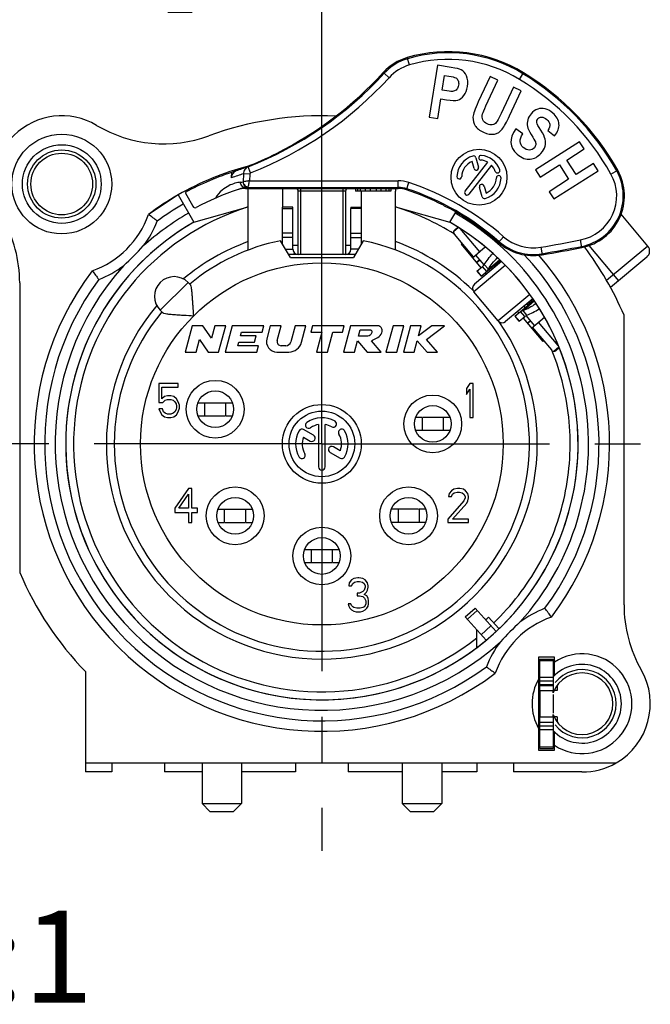
# Model space of a CAD drawing. Units: millimetres. Extents: x 0 to 420, y 0 to 297.
# Drawn here: x 338 to 362, y 79 to 117 of the extents above; entities that cross this region are included whole.
import ezdxf

# ---------------------------------------------------------------- set-up
doc = ezdxf.new("R2010")
doc.units = ezdxf.units.MM
doc.header["$LTSCALE"] = 23.1
doc.linetypes.add('CENTER', pattern=[0.6, 0.375, -0.075, 0.075, -0.075])
doc.layers.get('0').update_dxf_attribs({"linetype": 'CONTINUOUS'})
for name, color, linetype in [('_03_2D_DRAWING_DIMENSION', 7, 'CONTINUOUS'), ('_04_NOTES', 7, 'CONTINUOUS'), ('_26_DATUM_AXIS', 7, 'CONTINUOUS'), ('AUSFORMSCHRAEGEN', 7, 'CONTINUOUS'), ('BEZUGSACHSEN', 7, 'CONTINUOUS'), ('DEFAULT_1', 7, 'CENTER'), ('FASEN', 7, 'CONTINUOUS'), ('KANTENFASEN', 7, 'CONTINUOUS'), ('RUNDUNGEN', 7, 'CONTINUOUS')]:
    doc.layers.add(name, color=color, linetype=linetype)
doc.styles.get("Standard").update_dxf_attribs({"font": 'arialn.ttf'})
doc.dimstyles.new('DIMSTYLE_13', dxfattribs={"dimtxt": 3.5, "dimasz": 3.5, "dimexe": 1.5, "dimexo": 1, "dimgap": 0.875, "dimtad": 1, "dimdsep": 46, "dimtxsty": 'STANDARD', "dimblk": '_FILLED', "dimblk1": '_FILLED', "dimblk2": '_FILLED', "dimcen": 0.09, "dimclrt": 7, "dimazin": 2, "dimtp": 0.2, "dimtm": 0.2, "dimtfac": 1, "dimtofl": 0, "dimtmove": 0, "dimatfit": 3, "dimldrblk": '_FILLED', "dimfxl": 1, "dimtolj": 1, "dimarcsym": 0})

# ---------------------------------------------------------------- blocks, each defined once
blk = doc.blocks.new('_FILLED')
at = {"color": 0, "linetype": 'BYBLOCK'}
blk.add_solid([(0, 0), (-1, 0.125), (-1, -0.125)], dxfattribs=at)
blk = doc.blocks.new('*D32')
at = {"layer": '_03_2D_DRAWING_DIMENSION', "color": 7}
for p, q in [((325.517, 116.947), (325.517, 123.55)), ((349.517, 102.814), (349.517, 123.55)), ((325.517, 122.05), (337.517, 122.05)), ((349.517, 122.05), (337.517, 122.05))]:
    blk.add_line(p, q, dxfattribs=at)
at = {"layer": '_03_2D_DRAWING_DIMENSION', "color": 7, "xscale": 3.5, "yscale": 3.5, "zscale": 3.5, "rotation": 180}
blk.add_blockref('_FILLED', (325.517, 122.05), dxfattribs=at)
at = {"layer": '_03_2D_DRAWING_DIMENSION', "color": 7, "xscale": 3.5, "yscale": 3.5, "zscale": 3.5}
blk.add_blockref('_FILLED', (349.517, 122.05), dxfattribs=at)
at = {"layer": '_03_2D_DRAWING_DIMENSION', "color": 7, "insert": (337.517, 126.425), "char_height": 3.5, "width": 21.308, "attachment_point": 2, "line_spacing_factor": 0.9}
blk.add_mtext('24{\\ftxt.shx;\\W1.000000;\\H3.500000; }[0.945]', dxfattribs=at)

msp = doc.modelspace()

# ---------------------------------------------------------------- linework, layer by layer
at = {"color": 9}
for p, q in [((352.8478, 114.8819), (352.7642, 115.1636)), ((352.075, 114.3985), (351.8907, 114.5673)), ((357.0409, 114.3351), (357.194, 114.5859)), ((346.2559, 110.8515), (346.2712, 110.8567)), ((346.5336, 110.7341), (346.5225, 110.429)), ((346.7731, 110.7254), (346.5336, 110.7341)), ((346.8065, 110.7713), (346.7146, 111.0037)), ((346.7731, 110.7254), (346.7638, 110.47)), ((360.5206, 110.7257), (360.7768, 110.8695)), ((346.7638, 110.47), (352.42, 110.47)), ((352.42, 110.1762), (352.42, 110.47)), ((352.7355, 110.1251), (352.8282, 110.4039)), ((346.6141, 110.2092), (346.6141, 110.1762)), ((346.7103, 110.2201), (352.42, 110.2201)), ((348.7171, 107.6593), (348.7171, 110.1762)), ((348.7171, 110.0849), (350.3171, 110.0849)), ((350.3171, 110.1762), (350.3171, 107.6593)), ((348.0171, 109.4109), (348.4171, 109.4109)), ((351.0171, 109.4109), (350.6171, 109.4109)), ((354.7733, 108.6502), (355.5164, 107.7647)), ((356.4346, 108.3372), (356.2409, 108.1162)), ((359.4151, 107.9278), (359.3589, 108.2162)), ((348.1363, 107.8593), (348.4171, 107.8593)), ((348.4255, 107.6593), (348.4787, 107.7148)), ((350.6086, 107.6593), (350.5554, 107.7148)), ((350.8978, 107.8593), (350.6171, 107.8593)), ((357.8497, 107.9389), (357.8997, 107.6494)), ((360.8145, 106.6623), (359.6885, 108.0042)), ((361.9239, 107.9849), (360.354, 106.6675)), ((355.8541, 107.1044), (356.2801, 107.4619)), ((355.4218, 107.0326), (355.5825, 106.8411)), ((355.9703, 107.1665), (356.0185, 107.109)), ((344.4259, 106.598), (343.3652, 105.5373)), ((357.1746, 105.5308), (357.6031, 105.8904)), ((357.2076, 105.6918), (357.2558, 105.6344)), ((357.0288, 105.1175), (356.8681, 105.309)), ((358.5113, 104.1955), (357.7661, 105.0835)), ((355.4271, 94.0978), (355.0555, 93.7632)), ((355.9542, 93.5123), (355.5827, 93.1777))]:
    msp.add_line(p, q, dxfattribs=at)
at = {"color": 7}
for p, q in [((353.913, 114.8715), (353.6007, 112.896)), ((354.4385, 114.7884), (353.913, 114.8715)), ((354.0974, 113.9238), (354.1863, 114.4858)), ((354.1863, 114.4858), (354.3453, 114.4606)), ((355.9175, 114.447), (355.4696, 113.4788)), ((356.2171, 114.3084), (355.9175, 114.447)), ((355.7623, 113.3253), (356.2171, 114.3084)), ((354.278, 113.8953), (354.0974, 113.9238)), ((356.8053, 114.0364), (356.3407, 113.0322)), ((356.6639, 112.9443), (357.1049, 113.8977)), ((357.1049, 113.8977), (356.8053, 114.0364)), ((353.9268, 112.8445), (354.0446, 113.5897)), ((354.0446, 113.5897), (354.2589, 113.5558)), ((353.6007, 112.896), (353.9268, 112.8445)), ((357.1664, 112.261), (356.8974, 112.4444)), ((358.1157, 112.3899), (358.3775, 112.1857)), ((359.3266, 111.9598), (357.6419, 110.8819)), ((359.5045, 111.6817), (359.3266, 111.9598)), ((358.8414, 111.2574), (359.5045, 111.6817)), ((357.8198, 110.6038), (358.5564, 111.0751)), ((358.5564, 111.0751), (358.9072, 110.5269)), ((359.1922, 110.7093), (358.8414, 111.2574)), ((359.8552, 111.1335), (359.1922, 110.7093)), ((360.0332, 110.8554), (359.8552, 111.1335)), ((346.0819, 110.5829), (346.0898, 110.7936)), ((346.2042, 110.8347), (346.1851, 110.8274)), ((346.2042, 110.8347), (346.2118, 110.8374)), ((346.2057, 110.8352), (346.2119, 110.8374)), ((357.6419, 110.8819), (357.8198, 110.6038)), ((358.3485, 109.7775), (360.0332, 110.8554)), ((345.4078, 110.5407), (345.3902, 110.5841)), ((358.9072, 110.5269), (358.1706, 110.0556)), ((344.316, 110.0253), (344.6026, 109.4976)), ((346.6141, 110.1762), (352.42, 110.1762)), ((346.7171, 107.8333), (346.7171, 110.0807)), ((348.0171, 110.1762), (348.0171, 109.4593)), ((348.6171, 107.6593), (348.6171, 110.0762)), ((350.4171, 110.0762), (350.4171, 107.6593)), ((350.7921, 110.1762), (350.7921, 110.0762)), ((352.1421, 110.0762), (350.7921, 110.0762)), ((350.8671, 110.1762), (350.8671, 110.0762)), ((350.9796, 110.1762), (350.9796, 110.0762)), ((351.0171, 110.0762), (351.0171, 109.4592)), ((351.1671, 110.1762), (351.1671, 110.0762)), ((351.3546, 110.1762), (351.3546, 110.0762)), ((351.5796, 110.1762), (351.5796, 110.0762)), ((351.7671, 110.1762), (351.7671, 110.0762)), ((351.9546, 110.1762), (351.9546, 110.0762)), ((352.0671, 110.1762), (352.0671, 110.0762)), ((352.1421, 110.1762), (352.1421, 110.0762)), ((352.3171, 107.8333), (352.3171, 110.0807)), ((358.1706, 110.0556), (358.3485, 109.7775)), ((344.6421, 108.8899), (346.7171, 109.4718)), ((348.4171, 109.4593), (348.0171, 109.4593)), ((348.0171, 109.4109), (348.0171, 109.4592)), ((348.4171, 109.4109), (348.4171, 109.4592)), ((350.6171, 109.4593), (351.0171, 109.4593)), ((350.6171, 109.4592), (350.6171, 109.4109)), ((351.0171, 109.4592), (351.0171, 109.4109)), ((352.3171, 109.4718), (354.3921, 108.8899)), ((361.9239, 107.9849), (360.9064, 109.1975)), ((354.527, 108.5401), (354.7075, 108.6916)), ((355.2866, 107.5718), (354.5593, 108.4385)), ((348.3171, 107.5462), (347.9462, 108.1884)), ((351.0879, 108.1884), (350.7171, 107.5462)), ((354.8144, 108.0568), (354.8527, 108.0889)), ((354.8144, 108.0568), (355.5697, 107.1567)), ((355.2483, 107.5397), (355.7358, 107.9488)), ((350.7823, 107.6593), (348.2518, 107.6593)), ((348.3171, 107.5462), (350.7171, 107.5462)), ((355.3961, 107.3635), (355.511, 107.4599)), ((355.409, 107.3482), (355.5239, 107.4446)), ((355.5813, 106.8401), (356.2994, 107.4426)), ((361.8869, 107.5622), (360.501, 106.3993)), ((355.4206, 107.0316), (355.6335, 107.2103)), ((355.4206, 107.0316), (355.5813, 106.8401)), ((355.7942, 107.0187), (355.6335, 107.2103)), ((355.8541, 107.1044), (355.6999, 107.2817)), ((355.7304, 106.9652), (355.7786, 106.9077)), ((338.0171, 106.5779), (338.0171, 95.5472)), ((344.4259, 106.598), (344.509, 106.5149)), ((356.8669, 105.308), (357.5886, 105.9136)), ((343.3652, 105.5373), (343.4484, 105.4542)), ((356.9677, 105.4905), (357.0159, 105.4331)), ((357.2405, 105.2951), (357.0798, 105.4867)), ((357.3223, 105.3481), (357.1746, 105.5308)), ((356.8669, 105.308), (357.0276, 105.1165)), ((357.0276, 105.1165), (357.2405, 105.2951)), ((357.1766, 105.2416), (357.9319, 104.3415)), ((357.3373, 105.0501), (357.4522, 105.1465)), ((357.4651, 105.1312), (357.3502, 105.0347)), ((357.498, 104.8585), (357.9879, 105.2696)), ((361.0171, 94.3145), (361.0171, 105.3452)), ((344.585, 104.9462), (344.3171, 103.9462)), ((344.985, 104.9462), (344.585, 104.9462)), ((345.3139, 104.4686), (344.985, 104.9462)), ((345.4419, 104.9462), (345.3139, 104.4686)), ((345.856, 104.9462), (345.4419, 104.9462)), ((345.588, 103.9462), (345.856, 104.9462)), ((346.1044, 104.9462), (345.8365, 103.9462)), ((347.3044, 104.9462), (346.1044, 104.9462)), ((346.4167, 104.5662), (346.4542, 104.7062)), ((346.4542, 104.7062), (347.2401, 104.7062)), ((347.2401, 104.7062), (347.3044, 104.9462)), ((347.5529, 104.9462), (347.4199, 104.4497)), ((347.967, 104.9462), (347.5529, 104.9462)), ((347.8173, 104.3876), (347.967, 104.9462)), ((348.4988, 104.9462), (348.3349, 104.3344)), ((348.9129, 104.9462), (348.4988, 104.9462)), ((348.7442, 104.3168), (348.9129, 104.9462)), ((349.1614, 104.9462), (349.0971, 104.7062)), ((349.0971, 104.7062), (349.5171, 104.7062)), ((350.3614, 104.9462), (349.1614, 104.9462)), ((349.5171, 104.7062), (349.3134, 103.9462)), ((349.7275, 103.9462), (349.9312, 104.7062)), ((349.9312, 104.7062), (350.2971, 104.7062)), ((350.2971, 104.7062), (350.3614, 104.9462)), ((350.6098, 104.9462), (350.3419, 103.9462)), ((351.6098, 104.9462), (350.6098, 104.9462)), ((350.9168, 104.5462), (350.9811, 104.7862)), ((350.9811, 104.7862), (351.3811, 104.7862)), ((352.2249, 104.9462), (351.9569, 103.9462)), ((352.639, 104.9462), (352.2249, 104.9462)), ((352.371, 103.9462), (352.639, 104.9462)), ((352.8874, 104.9462), (352.6195, 103.9462)), ((353.3015, 104.9462), (352.8874, 104.9462)), ((353.198, 104.5598), (353.3015, 104.9462)), ((353.6973, 104.9462), (353.198, 104.5598)), ((353.5053, 104.4182), (354.1874, 104.9462)), ((354.1874, 104.9462), (353.6973, 104.9462)), ((358.2636, 104.024), (357.5363, 104.8907)), ((344.7312, 103.9462), (344.8591, 104.4237)), ((344.8591, 104.4237), (345.188, 103.9462)), ((346.3149, 104.1862), (346.3524, 104.3262)), ((346.3524, 104.3262), (346.9524, 104.3262)), ((347.0167, 104.5662), (346.4167, 104.5662)), ((346.9524, 104.3262), (347.0167, 104.5662)), ((350.756, 103.9462), (350.8699, 104.3712)), ((350.8699, 104.3712), (351.2419, 103.9462)), ((351.2168, 104.5462), (350.9168, 104.5462)), ((351.7735, 103.9462), (351.4015, 104.3712)), ((353.0336, 103.9462), (353.1475, 104.3712)), ((353.1475, 104.3712), (353.5204, 103.9462)), ((353.9195, 103.9462), (353.5053, 104.4182)), ((357.9702, 104.3736), (357.9319, 104.3415)), ((344.3171, 103.9462), (344.7312, 103.9462)), ((345.188, 103.9462), (345.588, 103.9462)), ((345.8365, 103.9462), (347.0365, 103.9462)), ((347.1008, 104.1862), (346.3149, 104.1862)), ((347.0365, 103.9462), (347.1008, 104.1862)), ((347.8062, 103.9462), (348.2613, 103.9462)), ((348.1417, 104.1862), (347.9719, 104.1862)), ((349.3134, 103.9462), (349.7275, 103.9462)), ((350.3419, 103.9462), (350.756, 103.9462)), ((351.2419, 103.9462), (351.7735, 103.9462)), ((351.9569, 103.9462), (352.371, 103.9462)), ((352.6195, 103.9462), (353.0336, 103.9462)), ((353.5204, 103.9462), (353.9195, 103.9462)), ((358.5408, 104.1279), (358.358, 103.9745)), ((343.3171, 102.7462), (343.3171, 102.027)), ((344.0537, 102.7462), (343.3171, 102.7462)), ((343.4254, 102.1653), (343.4254, 102.6079)), ((343.4254, 102.6079), (344.0537, 102.6079)), ((344.0537, 102.6079), (344.0537, 102.7462)), ((355.1471, 102.7462), (355.0171, 102.5526)), ((355.0171, 102.5526), (355.0171, 102.3313)), ((355.0171, 102.3313), (355.1471, 102.5249)), ((355.2771, 102.7462), (355.1471, 102.7462)), ((355.1471, 102.5249), (355.1471, 101.4462)), ((355.2771, 101.4462), (355.2771, 102.7462)), ((343.5337, 102.2483), (343.4254, 102.1653)), ((343.4687, 102.027), (343.5554, 102.11)), ((343.6421, 102.276), (343.5337, 102.2483)), ((343.5554, 102.11), (343.6421, 102.1377)), ((343.7721, 102.276), (343.6421, 102.276)), ((343.6421, 102.1377), (343.7721, 102.1377)), ((343.8804, 102.2483), (343.7721, 102.276)), ((343.7721, 102.1377), (343.8587, 102.11)), ((343.8587, 102.11), (343.9237, 102.0547)), ((343.9887, 102.1653), (343.8804, 102.2483)), ((343.9237, 102.0547), (343.9671, 101.9717)), ((344.0537, 102.0547), (343.9887, 102.1653)), ((344.0971, 101.9164), (344.0537, 102.0547)), ((343.3171, 102.027), (343.4687, 102.027)), ((343.3171, 101.7781), (343.3604, 101.6674)), ((343.4471, 101.7781), (343.3171, 101.7781)), ((343.3604, 101.6674), (343.4254, 101.5568)), ((343.4904, 101.6674), (343.4471, 101.7781)), ((343.5554, 101.6121), (343.4904, 101.6674)), ((343.9237, 101.6674), (343.8587, 101.6121)), ((343.9671, 101.7504), (343.9237, 101.6674)), ((343.9671, 101.9717), (343.9887, 101.8887)), ((343.9887, 101.8334), (343.9671, 101.7504)), ((343.9887, 101.8887), (343.9887, 101.8334)), ((343.9887, 101.5568), (344.0537, 101.6674)), ((344.0537, 101.6674), (344.0971, 101.8057)), ((344.0971, 101.8057), (344.0971, 101.9164)), ((344.8051, 102.0162), (346.109, 102.0162)), ((345.0571, 101.5162), (345.0571, 102.0162)), ((345.8571, 101.5162), (345.8571, 102.0162)), ((343.4254, 101.5568), (343.5337, 101.4738)), ((343.5337, 101.4738), (343.6421, 101.4462)), ((343.6421, 101.5845), (343.5554, 101.6121)), ((343.7721, 101.5845), (343.6421, 101.5845)), ((343.6421, 101.4462), (343.7721, 101.4462)), ((343.8587, 101.6121), (343.7721, 101.5845)), ((343.7721, 101.4462), (343.8804, 101.4738)), ((343.8804, 101.4738), (343.9887, 101.5568)), ((344.8051, 101.5162), (345.057, 101.5162)), ((345.0777, 101.5162), (345.8365, 101.5162)), ((345.8571, 101.5162), (346.109, 101.5162)), ((353.337, 101.4562), (353.0851, 101.4562)), ((353.3371, 101.4562), (353.3371, 100.9562)), ((354.1165, 101.4562), (353.3577, 101.4562)), ((354.1371, 101.4562), (354.1371, 100.9562)), ((354.389, 101.4562), (354.1371, 101.4562)), ((355.1471, 101.4462), (355.2771, 101.4462)), ((349.2017, 100.7726), (348.8218, 100.9919)), ((349.3921, 101.1857), (349.3921, 99.5712)), ((349.6421, 99.5712), (349.6421, 101.1857)), ((354.389, 100.9562), (353.0851, 100.9562)), ((348.8141, 100.7077), (349.0767, 100.5561)), ((350.22, 100.1847), (349.9584, 100.3357)), ((349.8334, 100.1192), (350.2123, 99.9004)), ((344.4371, 98.7462), (343.9171, 97.9994)), ((344.5671, 98.7462), (344.4371, 98.7462)), ((344.5671, 97.9994), (344.5671, 98.7462)), ((354.4471, 98.6632), (354.3604, 98.5526)), ((354.5337, 98.7185), (354.4471, 98.6632)), ((354.6854, 98.7462), (354.5337, 98.7185)), ((354.7721, 98.7462), (354.6854, 98.7462)), ((354.9021, 98.7185), (354.7721, 98.7462)), ((354.9887, 98.6632), (354.9021, 98.7185)), ((355.0754, 98.5526), (354.9887, 98.6632)), ((344.0687, 97.9994), (344.4371, 98.5249)), ((344.4371, 98.5249), (344.4371, 97.9994)), ((354.3604, 98.5526), (354.3387, 98.4419)), ((354.3387, 98.4419), (354.4471, 98.4419)), ((354.4471, 98.4419), (354.4904, 98.5249)), ((354.4904, 98.5249), (354.5554, 98.5802)), ((354.5554, 98.5802), (354.6637, 98.6079)), ((354.6637, 98.6079), (354.7504, 98.6079)), ((354.7504, 98.6079), (354.8587, 98.5802)), ((354.8587, 98.5802), (354.9237, 98.5249)), ((354.9237, 98.5249), (354.9671, 98.4419)), ((354.9671, 98.3866), (354.9237, 98.276)), ((354.9671, 98.4419), (354.9671, 98.3866)), ((355.0971, 98.4419), (355.0754, 98.5526)), ((355.0754, 98.276), (355.0971, 98.3866)), ((355.0971, 98.3866), (355.0971, 98.4419)), ((343.9171, 97.9994), (343.9171, 97.8334)), ((344.4371, 97.9994), (344.0687, 97.9994)), ((344.7837, 97.9994), (344.5671, 97.9994)), ((344.7837, 97.8334), (344.7837, 97.9994)), ((345.5651, 97.9562), (346.869, 97.9562)), ((345.8171, 97.4562), (345.8171, 97.9562)), ((346.6171, 97.4562), (346.6171, 97.9562)), ((352.417, 97.9562), (352.1651, 97.9562)), ((352.4171, 97.9562), (352.4171, 97.4562)), ((353.1965, 97.9562), (352.4377, 97.9562)), ((353.469, 97.9562), (353.2171, 97.9562)), ((353.2171, 97.9562), (353.2171, 97.4562)), ((354.9237, 98.276), (354.3171, 97.5845)), ((354.4904, 97.5845), (355.0321, 98.193)), ((355.0321, 98.193), (355.0754, 98.276)), ((343.9171, 97.8334), (344.4371, 97.8334)), ((344.4371, 97.8334), (344.4371, 97.4462)), ((344.5671, 97.4462), (344.5671, 97.8334)), ((344.5671, 97.8334), (344.7837, 97.8334)), ((354.3171, 97.5845), (354.3171, 97.4462)), ((355.0971, 97.5845), (354.4904, 97.5845)), ((355.0971, 97.4462), (355.0971, 97.5845)), ((344.4371, 97.4462), (344.5671, 97.4462)), ((345.5651, 97.4562), (345.817, 97.4562)), ((345.8377, 97.4562), (346.5965, 97.4562)), ((346.6171, 97.4562), (346.869, 97.4562)), ((353.469, 97.4562), (352.1651, 97.4562)), ((354.3171, 97.4462), (355.0971, 97.4462)), ((348.8651, 96.4262), (350.169, 96.4262)), ((349.1171, 95.9262), (349.1171, 96.4262)), ((349.9171, 95.9262), (349.9171, 96.4262)), ((348.8651, 95.9262), (349.117, 95.9262)), ((349.1377, 95.9262), (349.8965, 95.9262)), ((349.9171, 95.9262), (350.169, 95.9262)), ((350.7337, 95.3185), (350.6471, 95.2632)), ((350.8854, 95.3462), (350.7337, 95.3185)), ((350.9287, 95.3462), (350.8854, 95.3462)), ((351.0804, 95.3185), (350.9287, 95.3462)), ((351.1671, 95.2632), (351.0804, 95.3185)), ((350.5604, 95.1526), (350.5387, 95.0419)), ((350.5387, 95.0419), (350.6471, 95.0419)), ((350.6471, 95.2632), (350.5604, 95.1526)), ((350.6471, 95.0419), (350.6904, 95.1249)), ((350.6904, 95.1249), (350.7554, 95.1802)), ((350.7554, 95.1802), (350.8637, 95.2079)), ((350.8637, 95.2079), (350.9504, 95.2079)), ((350.9504, 95.2079), (351.0587, 95.1802)), ((351.0587, 95.1802), (351.1237, 95.1249)), ((351.1237, 95.1249), (351.1671, 95.0419)), ((351.1671, 94.9866), (351.1237, 94.876)), ((351.2537, 95.1526), (351.1671, 95.2632)), ((351.1671, 95.0419), (351.1671, 94.9866)), ((351.2754, 95.0419), (351.2537, 95.1526)), ((351.2537, 94.876), (351.2754, 94.9866)), ((351.2754, 94.9866), (351.2754, 95.0419)), ((350.9504, 94.7653), (350.8637, 94.7653)), ((350.8637, 94.7653), (350.8637, 94.6547)), ((350.8637, 94.6547), (350.9504, 94.6547)), ((351.0804, 94.8206), (350.9504, 94.7653)), ((350.9504, 94.6547), (351.0804, 94.627)), ((351.1237, 94.876), (351.0804, 94.8206)), ((351.0804, 94.627), (351.1454, 94.5717)), ((351.1237, 94.71), (351.2104, 94.793)), ((351.2321, 94.6547), (351.1237, 94.71)), ((351.1454, 94.5717), (351.1887, 94.4611)), ((351.2104, 94.793), (351.2537, 94.876)), ((351.2754, 94.5717), (351.2321, 94.6547)), ((351.2971, 94.4611), (351.2754, 94.5717)), ((350.6254, 94.3504), (350.5171, 94.3504)), ((350.5171, 94.3504), (350.5387, 94.2674)), ((350.5387, 94.2674), (350.5821, 94.1845)), ((350.5821, 94.1845), (350.6471, 94.1291)), ((350.6471, 94.2951), (350.6254, 94.3504)), ((350.6904, 94.2398), (350.6471, 94.2951)), ((350.7337, 94.2121), (350.6904, 94.2398)), ((350.8421, 94.1845), (350.7337, 94.2121)), ((350.9721, 94.1845), (350.8421, 94.1845)), ((351.0804, 94.2121), (350.9721, 94.1845)), ((351.1237, 94.2398), (351.0804, 94.2121)), ((351.1671, 94.2951), (351.1237, 94.2398)), ((351.1887, 94.3504), (351.1671, 94.2951)), ((351.1671, 94.1291), (351.2321, 94.1845)), ((351.1887, 94.4611), (351.1887, 94.3504)), ((351.2321, 94.1845), (351.2754, 94.2674)), ((351.2754, 94.2674), (351.2971, 94.3504)), ((351.2971, 94.3504), (351.2971, 94.4611)), ((354.9748, 93.8528), (355.3464, 94.1874)), ((355.3464, 94.1874), (356.1473, 93.2978)), ((350.6471, 94.1291), (350.7337, 94.0738)), ((350.7337, 94.0738), (350.8204, 94.0462)), ((350.8204, 94.0462), (350.9937, 94.0462)), ((350.9937, 94.0462), (351.0804, 94.0738)), ((351.0804, 94.0738), (351.1671, 94.1291)), ((354.9748, 93.8528), (355.7683, 92.9716)), ((355.8593, 93.8508), (356.2578, 93.4081)), ((355.4134, 92.6885), (355.4134, 93.3657)), ((358.3671, 92.3212), (357.7671, 92.3212)), ((357.7671, 92.3212), (357.7671, 88.7712)), ((358.3671, 91.6174), (358.3671, 92.3212)), ((340.5171, 91.7715), (340.5171, 87.9462)), ((358.3171, 91.5462), (357.8171, 91.5462)), ((358.4671, 91.2359), (358.4671, 91.0462)), ((357.8171, 91.0462), (357.8171, 90.0462)), ((358.4671, 91.0462), (358.3171, 91.0462)), ((358.3171, 90.8996), (358.3171, 90.1927)), ((358.4671, 90.0462), (358.3171, 90.0462)), ((358.4671, 90.0462), (358.4671, 89.8565)), ((358.3171, 89.5462), (357.8171, 89.5462)), ((358.3671, 88.7712), (358.3671, 89.475)), ((357.7671, 88.7712), (358.3671, 88.7712)), ((340.5171, 88.2962), (360.7199, 88.2962)), ((341.5171, 88.2962), (341.5171, 87.9462)), ((343.5321, 88.2962), (343.5321, 87.9462)), ((348.5171, 88.2962), (348.5171, 87.9462)), ((350.5171, 88.2962), (350.5171, 87.9462)), ((355.4134, 88.2962), (355.4134, 87.9462)), ((356.8171, 88.2962), (356.8171, 87.9462)), ((341.5171, 87.9462), (340.5171, 87.9462)), ((344.9571, 87.9462), (343.5321, 87.9462)), ((348.5171, 87.9462), (346.4571, 87.9462)), ((352.5771, 87.9462), (350.5171, 87.9462)), ((355.4134, 87.9462), (354.0771, 87.9462)), ((359.4171, 87.9462), (356.8171, 87.9462))]:
    msp.add_line(p, q, dxfattribs=at)
for centre, radius in [((339.6171, 110.3462), 1.175), ((345.4571, 101.7662), 0.7), ((349.5171, 100.4462), 1.5), ((349.5171, 100.4462), 1.25), ((353.7371, 101.2062), 0.7), ((346.2171, 97.7062), 0.7), ((352.8171, 97.7062), 0.7), ((349.5171, 96.1762), 0.7)]:
    msp.add_circle(centre, radius, dxfattribs=at)
at = {"color": 9}
for centre, radius in [((349.5171, 100.4462), 6.9), ((345.4571, 101.7662), 1.1), ((353.7371, 101.2062), 1.1), ((346.2171, 97.7062), 1.1), ((352.8171, 97.7062), 1.1), ((349.5171, 96.1762), 1.1)]:
    msp.add_circle(centre, radius, dxfattribs=at)
at = {"color": 7}
for centre, radius, start, end in [((354.3292, 109.8909), 5.5, 58.6097, 106.53129), ((353.3333, 113.2462), 2, 106.53129, 137.63322), ((341.487, 124.0527), 14.0348, 296.67767, 317.62778), ((351.8811, 105.8788), 10.2, 29.29333, 58.6097), ((339.6171, 110.3462), 2.6, 59.27386, 209.72433), ((349.5171, 100.4462), 12.5, 87.57991, 110.10993), ((343.5002, 116.8793), 5, 239.27386, 290.10993), ((341.5249, 123.9887), 13.9606, 291.5209, 296.65629), ((349.5171, 100.4462), 10.95, 104.8633, 120), ((349.5171, 100.4462), 10.9, 107.68729, 118.5), ((346.4267, 110.5386), 0.3554, 126.81739, 134.05897), ((346.0793, 111.2248), 0.4136, 287.74819, 288.879), ((341.2009, 124.7694), 14.8058, 289.78213, 291.57908), ((349.7939, 100.8494), 10.6109, 106.86981, 109.72901), ((346.4202, 110.547), 0.3448, 125.73313, 126.78673), ((346.4142, 110.5556), 0.3344, 119.63648, 125.75861), ((346.4186, 110.5415), 0.3479, 115.06286, 119.59038), ((359.0326, 109.8909), 2, 281.02728, 29.29333), ((349.5171, 100.4462), 10.2, 108.39328, 117.94372), ((346.6141, 109.1762), 1, 90, 108.39328), ((346.5171, 110.0807), 0.2, 0, 28.58188), ((348.5171, 110.0762), 0.1, 0, 90), ((350.5171, 110.0762), 0.1, 90, 180), ((352.5171, 110.0807), 0.2, 151.41812, 180), ((352.42, 109.1762), 1, 71.60672, 90), ((349.5171, 100.4462), 10.2, 63.02449, 71.60672), ((344.6904, 109.5453), 0.1, 208.5, 297.94372), ((352.7086, 106.1871), 3.6319, 62.83332, 62.98599), ((352.9645, 106.684), 3.0729, 61.12476, 62.84769), ((349.5171, 100.4462), 10.2, 48.76115, 61.08807), ((333.0171, 106.5779), 5, 0, 29.72433), ((349.5171, 100.4462), 9.75, 120, 240), ((349.5171, 100.4462), 9.75, 240.27935, 60), ((349.5171, 100.4462), 7.9, 140.44768, 78.53107), ((349.5171, 100.4462), 7.9, 101.46893, 129.55232), ((357.5593, 109.6202), 2, 228.76115, 279.7986), ((348.6171, 107.8593), 0.2, 180, 269.98549), ((350.4171, 107.8593), 0.2, 270.01451, 360), ((345.6713, 178.4542), 71.853, 279.798597, 281.027284), ((349.5171, 100.4462), 12.5, 23.07392, 36.91708), ((361.6941, 107.792), 0.3, 310, 40), ((343.8956, 106.0677), 0.75, 45, 225), ((347.8062, 104.3462), 0.4, 165, 270), ((347.9719, 104.3462), 0.16, 165, 270), ((348.1417, 104.3862), 0.2, 270, 345), ((348.2613, 104.4462), 0.5, 270, 345), ((349.5171, 100.4462), 1, 60, 125), ((349.9546, 101.2039), 0.125, 240, 60), ((349.5171, 100.4462), 1, 150, 210), ((348.7593, 100.8837), 0.125, 60, 150), ((349.0152, 101.1629), 0.125, 125, 305), ((349.5171, 100.4462), 0.75, 99.59407, 125), ((349.5171, 100.4462), 0.75, 60, 80.40593), ((350.2748, 100.8837), 0.125, 30, 210), ((349.5171, 100.4462), 1, 330, 30), ((349.5171, 100.4462), 0.75, 159.59407, 210), ((349.1392, 100.6644), 0.125, 240, 60), ((349.5171, 100.4462), 0.75, 339.59407, 30), ((349.8959, 100.2274), 0.125, 60, 240), ((348.7593, 100.0087), 0.125, 210, 30), ((350.2748, 100.0087), 0.125, 240, 330), ((349.5171, 99.5712), 0.125, 180, 360), ((349.5171, 100.4462), 12.5, 203.07392, 223.94552), ((366.0171, 94.3145), 5, 180, 209.72433), ((349.5171, 100.4462), 9.15, 312.90224, 313.87889), ((359.4171, 90.5462), 1.9, 236.45226, 123.54774), ((359.4171, 90.5462), 1.5, 222.83343, 137.16657), ((359.4171, 90.5462), 1.766, 126.52746, 128.52585), ((359.4171, 90.5462), 1.175, 200.58197, 159.41803), ((359.4171, 90.5462), 2.6, 300.07335, 29.72433), ((359.4171, 90.5462), 1.9, 150.27567, 209.72433), ((359.4171, 90.5462), 1.766, 231.47415, 233.47254), ((359.4171, 90.5462), 2.6, 270, 299.89155)]:
    msp.add_arc(centre, radius, start, end, dxfattribs=at)
at = {"color": 9}
for centre, radius, start, end in [((354.3292, 109.8909), 5.456, 58.6097, 106.53129), ((353.3333, 113.2462), 1.956, 106.53129, 137.51885), ((353.3333, 113.2462), 1.7062, 106.53129, 137.51885), ((354.3292, 109.8909), 5.2062, 58.6097, 106.53129), ((341.5666, 124.0223), 13.9995, 291.57577, 317.51612), ((351.8811, 105.8788), 10.156, 29.29333, 58.6097), ((341.5663, 124.0223), 14.2496, 291.57665, 317.51662), ((351.8811, 105.8788), 9.9062, 29.29333, 58.6097), ((349.75, 100.3705), 10.8512, 107.24194, 109.75723), ((359.0326, 109.8909), 1.7062, 281.02728, 29.29333), ((359.0326, 109.8909), 1.956, 281.02728, 29.29333), ((344.9263, 123.9121), 13.5788, 276.3305, 276.73488), ((352.42, 109.1762), 1.2938, 71.60672, 90), ((349.5171, 100.4462), 10.4938, 48.76115, 71.60672), ((346.7663, 109.0488), 1.1704, 97.47248, 98.6095), ((345.1014, 123.9906), 13.8642, 276.26414, 276.66438), ((352.42, 109.1762), 1.044, 71.60672, 90), ((349.5171, 100.4462), 10.244, 48.76115, 71.60672), ((349.5171, 100.4462), 9.45, 107.23529, 308.60503), ((349.5171, 100.4462), 8.2, 109.96606, 129.98055), ((349.5171, 100.4462), 8.2, 45.40958, 70.03394), ((357.5593, 109.6202), 1.956, 228.76115, 279.7986), ((357.5593, 109.6202), 1.7062, 228.76115, 279.7986), ((345.6713, 178.4542), 71.5592, 279.798597, 281.027284), ((345.6713, 178.4542), 71.809, 279.798597, 281.027284), ((349.5171, 100.4462), 8.2, 140.01945, 34.60119)]:
    msp.add_arc(centre, radius, start, end, dxfattribs=at)
msp.add_open_spline([(351.8556, 114.594), (351.8678, 114.5858), (351.8795, 114.5767), (351.8907, 114.5673)], degree=3, dxfattribs=at)
at = {"color": 7}
for points in [[(354.3453, 114.4606), (354.4814, 114.4391), (354.5704, 114.4167), (354.61, 114.3947)], [(354.8179, 114.699), (354.7605, 114.7279), (354.6339, 114.7575), (354.4385, 114.7884)], [(355.0244, 114.4665), (354.9782, 114.576), (354.9089, 114.6533), (354.8179, 114.699)], [(355.0578, 114.0662), (355.0825, 114.2225), (355.0706, 114.357), (355.0244, 114.4665)], [(354.61, 114.3947), (354.6504, 114.3723), (354.6807, 114.3371), (354.7026, 114.2872)], [(354.72, 114.1141), (354.7098, 114.0494), (354.6863, 113.9965), (354.6514, 113.9561)], [(354.7026, 114.2872), (354.7244, 114.2377), (354.7305, 114.1801), (354.72, 114.1141)], [(354.9201, 113.7192), (354.9893, 113.8077), (355.0352, 113.9234), (355.0578, 114.0662)], [(354.5301, 113.8813), (354.4828, 113.8712), (354.3993, 113.8761), (354.278, 113.8953)], [(354.6514, 113.9561), (354.617, 113.9163), (354.5757, 113.8911), (354.5301, 113.8813)], [(354.6858, 113.5477), (354.7728, 113.574), (354.8508, 113.6307), (354.9201, 113.7192)], [(354.2589, 113.5558), (354.4556, 113.5247), (354.5987, 113.5214), (354.6858, 113.5477)], [(355.4696, 113.4788), (355.3436, 113.2064), (355.2762, 113.012), (355.2689, 112.8922)], [(355.6352, 113.0218), (355.6492, 113.071), (355.6913, 113.1718), (355.7623, 113.3253)], [(355.6436, 112.7924), (355.6141, 112.8587), (355.6106, 112.9355), (355.6352, 113.0218)], [(356.3407, 113.0322), (356.2571, 112.8514), (356.1935, 112.7365), (356.1522, 112.6895)], [(356.3797, 112.4339), (356.4561, 112.5309), (356.551, 112.7004), (356.6639, 112.9443)], [(357.4826, 113.0257), (357.4208, 112.9547), (357.3779, 112.8763), (357.3533, 112.7893)], [(357.7316, 113.1997), (357.6372, 113.166), (357.5542, 113.108), (357.4826, 113.0257)], [(358.0167, 113.2131), (357.9214, 113.237), (357.8259, 113.2333), (357.7316, 113.1997)], [(358.3047, 113.0519), (358.2079, 113.1361), (358.1114, 113.1893), (358.0167, 113.2131)], [(358.5414, 112.6371), (358.5281, 112.787), (358.4498, 112.9257), (358.3047, 113.0519)], [(355.2689, 112.8922), (355.2615, 112.7723), (355.2886, 112.6651), (355.35, 112.5696)], [(355.35, 112.5696), (355.411, 112.4747), (355.5191, 112.3901), (355.6751, 112.3179)], [(355.8114, 112.6352), (355.7297, 112.673), (355.6738, 112.7244), (355.6436, 112.7924)], [(356.0023, 112.6022), (355.9445, 112.5916), (355.8807, 112.6031), (355.8114, 112.6352)], [(356.1522, 112.6895), (356.1109, 112.6425), (356.0611, 112.6129), (356.0023, 112.6022)], [(357.3533, 112.7893), (357.329, 112.7036), (357.3262, 112.6193), (357.3424, 112.5382)], [(357.7006, 112.6937), (357.6922, 112.7511), (357.7053, 112.7994), (357.7411, 112.8406)], [(357.8468, 112.403), (357.7571, 112.541), (357.7088, 112.6372), (357.7006, 112.6937)], [(357.7411, 112.8406), (357.7769, 112.8818), (357.8249, 112.9015), (357.887, 112.898)], [(357.887, 112.898), (357.9472, 112.8946), (358.0112, 112.8642), (358.0791, 112.8051)], [(358.0791, 112.8051), (358.146, 112.7469), (358.1832, 112.6857), (358.1915, 112.6214)], [(358.1915, 112.6214), (358.1998, 112.5573), (358.1743, 112.4801), (358.1157, 112.3899)], [(358.3775, 112.1857), (358.4995, 112.3364), (358.5548, 112.4872), (358.5414, 112.6371)], [(355.6751, 112.3179), (355.8237, 112.2492), (355.9593, 112.2271), (356.0818, 112.2515)], [(356.0818, 112.2515), (356.2044, 112.276), (356.3033, 112.337), (356.3797, 112.4339)], [(356.8974, 112.4444), (356.6305, 112.069), (356.6498, 111.7503), (356.9534, 111.4861)], [(357.1845, 111.7372), (357.0321, 111.8697), (357.0248, 112.0442), (357.1664, 112.261)], [(357.3424, 112.5382), (357.3587, 112.4572), (357.4064, 112.356), (357.485, 112.2301)], [(357.485, 112.2301), (357.5718, 112.091), (357.6245, 111.9999), (357.642, 111.9576)], [(358.0193, 112.0525), (357.9986, 112.141), (357.9412, 112.2579), (357.8468, 112.403)], [(357.6588, 111.8379), (357.6528, 111.8017), (357.636, 111.7657), (357.6056, 111.7307)], [(357.642, 111.9576), (357.6594, 111.9153), (357.6651, 111.876), (357.6588, 111.8379)], [(358.0122, 111.7853), (358.0384, 111.8749), (358.04, 111.964), (358.0193, 112.0525)], [(356.9534, 111.4861), (357.1243, 111.3375), (357.2894, 111.2716), (357.4466, 111.2908)], [(357.4136, 111.641), (357.3363, 111.6395), (357.2596, 111.6718), (357.1845, 111.7372)], [(357.6056, 111.7307), (357.5554, 111.6731), (357.4908, 111.6425), (357.4136, 111.641)], [(357.4466, 111.2908), (357.6049, 111.31), (357.7418, 111.3843), (357.8555, 111.5151)], [(357.8555, 111.5151), (357.9343, 111.6056), (357.9861, 111.6963), (358.0122, 111.7853)], [(346.1277, 110.7303), (346.1421, 110.7535), (346.1598, 110.775), (346.1795, 110.7941)], [(346.2489, 110.8462), (346.2372, 110.8414), (346.2251, 110.8376), (346.2131, 110.8335)]]:
    msp.add_open_spline(points, degree=3, dxfattribs=at)
for points, knots in [([(346.0819, 110.5829), (346.0828, 110.6089), (346.0919, 110.6606), (346.1139, 110.7083), (346.1277, 110.7303)], [0, 0, 0, 0, 0.4999566, 1, 1, 1, 1]), ([(354.1439, 109.5364), (354.1636, 109.5264), (354.2004, 109.5071), (354.2546, 109.4772), (354.3059, 109.4485), (354.3413, 109.4313), (354.3582, 109.4227)], [0, 0, 0, 0, 0.2734186, 0.5134481, 0.7657014, 1, 1, 1, 1]), ([(355.6999, 107.2817), (355.7422, 107.3531), (355.8438, 107.4984), (355.9595, 107.6323), (356.0237, 107.7005)], [0, 0, 0, 0, 0.4699316, 1, 1, 1, 1]), ([(355.8541, 107.1044), (355.8987, 107.1797), (356.0063, 107.3324), (356.1294, 107.4727), (356.1978, 107.5441)], [0, 0, 0, 0, 0.4692456, 1, 1, 1, 1]), ([(355.6335, 107.2103), (355.6394, 107.2152), (355.6635, 107.237), (355.6847, 107.2619), (355.6999, 107.2817)], [0, 0, 0, 0, 0.2355033, 1, 1, 1, 1]), ([(355.7942, 107.0187), (355.8004, 107.0239), (355.8254, 107.0487), (355.8429, 107.0799), (355.8541, 107.1044)], [0, 0, 0, 0, 0.2298825, 1, 1, 1, 1]), ([(344.638, 105.3252), (344.629, 105.4508), (344.6171, 105.6372), (344.6019, 105.8812), (344.5904, 106.0522), (344.5778, 106.2082), (344.5626, 106.3412), (344.5462, 106.4341), (344.5273, 106.4885), (344.5157, 106.5082), (344.509, 106.5149)], [0, 0, 0, 0, 0.3143015, 0.4659669, 0.6100275, 0.7421095, 0.8561568, 0.9443931, 0.9764302, 1, 1, 1, 1]), ([(357.1746, 105.5308), (357.256, 105.5614), (357.4245, 105.6405), (357.5833, 105.7368), (357.6652, 105.7914)], [0, 0, 0, 0, 0.4693034, 1, 1, 1, 1]), ([(343.4484, 105.4542), (343.455, 105.4475), (343.4747, 105.436), (343.5291, 105.417), (343.6221, 105.4006), (343.7551, 105.3854), (343.911, 105.3728), (344.0821, 105.3613), (344.3261, 105.3461), (344.5124, 105.3342), (344.638, 105.3252)], [0, 0, 0, 0, 0.0235734, 0.0556169, 0.1438639, 0.257918, 0.3900058, 0.5340651, 0.6857209, 1, 1, 1, 1]), ([(357.0798, 105.4867), (357.086, 105.4918), (357.1147, 105.5121), (357.1485, 105.524), (357.1746, 105.5308)], [0, 0, 0, 0, 0.2298825, 1, 1, 1, 1]), ([(357.3223, 105.3481), (357.3998, 105.3772), (357.5599, 105.4517), (357.7113, 105.5421), (357.7894, 105.5932)], [0, 0, 0, 0, 0.4699808, 1, 1, 1, 1]), ([(357.2405, 105.2951), (357.2464, 105.3001), (357.2721, 105.32), (357.3003, 105.3366), (357.3223, 105.3481)], [0, 0, 0, 0, 0.2355033, 1, 1, 1, 1]), ([(351.3811, 104.7862), (351.3818, 104.7859), (351.3993, 104.7778), (351.4269, 104.722), (351.4038, 104.6507), (351.357, 104.5738), (351.283, 104.554), (351.232, 104.5482), (351.2168, 104.5462)], [0, 0, 0, 0, 0.0068354, 0.1626219, 0.4226027, 0.593365, 0.8674694, 1, 1, 1, 1]), ([(351.4015, 104.3712), (351.4569, 104.406), (351.6032, 104.4696), (351.7643, 104.5783), (351.8227, 104.7305), (351.809, 104.8636), (351.7094, 104.941), (351.6364, 104.9497), (351.6098, 104.9462)], [0, 0, 0, 0, 0.2390704, 0.5035741, 0.6186257, 0.767269, 0.912799, 1, 1, 1, 1])]:
    msp.add_open_spline(points, degree=3, knots=knots, dxfattribs=at)
at = {"color": 9}
for points, knots in [([(346.7146, 111.0037), (346.6884, 110.9931), (346.6387, 110.9638), (346.5805, 110.8997), (346.543, 110.8209), (346.534, 110.763), (346.5336, 110.7341)], [0, 0, 0, 0, 0.2473145, 0.4959848, 0.7468292, 1, 1, 1, 1]), ([(346.8065, 110.7713), (346.7973, 110.7676), (346.7806, 110.7551), (346.7735, 110.7352), (346.7731, 110.7254)], [0, 0, 0, 0, 0.5005379, 1, 1, 1, 1]), ([(346.4235, 110.4161), (346.3517, 110.4081), (346.1974, 110.3782), (345.9556, 110.2838), (345.6896, 110.1051), (345.5366, 109.9222), (345.4693, 109.8086)], [0, 0, 0, 0, 0.185433, 0.4010664, 0.6613829, 1, 1, 1, 1]), ([(346.6141, 110.2092), (346.5888, 110.2095), (346.5374, 110.2211), (346.4735, 110.2679), (346.4318, 110.3364), (346.4229, 110.3897), (346.4235, 110.4161)], [0, 0, 0, 0, 0.2441133, 0.492297, 0.7450047, 1, 1, 1, 1]), ([(346.5188, 110.427), (346.5181, 110.4006), (346.5271, 110.3472), (346.5691, 110.2787), (346.6332, 110.2319), (346.6849, 110.2204), (346.7103, 110.2201)], [0, 0, 0, 0, 0.2544474, 0.5068365, 0.7552123, 1, 1, 1, 1]), ([(346.5188, 110.427), (346.5198, 110.4271), (346.5211, 110.4278), (346.5222, 110.4287), (346.5225, 110.429)], [0, 0, 0, 0, 0.714142, 1, 1, 1, 1]), ([(346.7639, 110.4701), (346.714, 110.4611), (346.6334, 110.4481), (346.553, 110.434), (346.5225, 110.429)], [0, 0, 0, 0, 0.6210876, 1, 1, 1, 1]), ([(346.5225, 110.429), (346.5237, 110.4044), (346.5357, 110.3547), (346.5786, 110.2913), (346.6403, 110.2462), (346.6895, 110.2323), (346.7141, 110.2303)], [0, 0, 0, 0, 0.247461, 0.5, 0.752539, 1, 1, 1, 1]), ([(346.7141, 110.2303), (346.7204, 110.2606), (346.7315, 110.3144), (346.7482, 110.3943), (346.7583, 110.4439), (346.7639, 110.47)], [0, 0, 0, 0, 0.3789033, 0.6734929, 1, 1, 1, 1]), ([(346.5911, 110.206), (346.5711, 110.2029), (346.4852, 110.1876), (346.401, 110.1625), (346.3388, 110.1375)], [0, 0, 0, 0, 0.2321437, 1, 1, 1, 1]), ([(346.7103, 110.2201), (346.7114, 110.2207), (346.7127, 110.2246), (346.7136, 110.2279), (346.7141, 110.2303)], [0, 0, 0, 0, 0.3322879, 1, 1, 1, 1]), ([(348.6171, 110.0762), (348.6171, 110.077), (348.6203, 110.0785), (348.6254, 110.0798), (348.6348, 110.0812), (348.6469, 110.0824), (348.6619, 110.0835), (348.6856, 110.0846), (348.7042, 110.0849), (348.7171, 110.0849)], [0, 0, 0, 0, 0.0250729, 0.0828949, 0.1745612, 0.297524, 0.4474692, 0.6190145, 1, 1, 1, 1]), ([(350.3171, 110.0849), (350.3299, 110.0849), (350.3485, 110.0846), (350.3722, 110.0835), (350.3872, 110.0824), (350.3993, 110.0812), (350.4087, 110.0798), (350.4138, 110.0785), (350.4171, 110.077), (350.4171, 110.0762)], [0, 0, 0, 0, 0.3809854, 0.5525308, 0.702476, 0.8254388, 0.9171051, 0.974927, 1, 1, 1, 1])]:
    msp.add_open_spline(points, degree=3, knots=knots, dxfattribs=at)
at = {"layer": '_26_DATUM_AXIS', "color": 7}
for p, q in [((354.9656, 110.0686), (355.8298, 111.1749)), ((355.9717, 111.064), (355.1074, 109.9578)), ((355.3083, 110.9399), (355.2315, 111.2079)), ((355.378, 111.35), (355.4814, 110.9895)), ((355.6184, 109.8585), (355.5151, 110.2189)), ((355.6881, 110.2686), (355.765, 110.0005)), ((355.3632, 107.6361), (355.6768, 107.2623)), ((357.6129, 104.955), (357.2993, 105.3287))]:
    msp.add_line(p, q, dxfattribs=at)
msp.add_circle((355.4982, 110.6042), 1.065, dxfattribs=at)
for centre, radius, start, end in [((355.2915, 111.3252), 0.09, 16, 106), ((355.5766, 111.3501), 0.09, 84, 264), ((355.4982, 110.6042), 0.84, 20, 84), ((355.4982, 110.6042), 0.84, 106, 178), ((355.4982, 110.6042), 0.66, 113.83748, 178), ((355.4982, 110.6042), 0.66, 59.83748, 84), ((355.4982, 110.6042), 0.66, 20, 44.16252), ((355.3949, 110.9647), 0.09, 196, 16), ((356.203, 110.8607), 0.09, 200, 20), ((356.2478, 110.578), 0.09, 358, 178), ((354.7487, 110.6304), 0.09, 178, 358), ((355.6016, 110.2437), 0.09, 16, 196), ((355.4982, 110.6042), 0.84, 286, 358), ((355.4982, 110.6042), 0.66, 293.83748, 358), ((355.0365, 110.0132), 0.09, 142, 322), ((355.705, 109.8833), 0.09, 196, 286)]:
    msp.add_arc(centre, radius, start, end, dxfattribs=at)
at = {"layer": 'AUSFORMSCHRAEGEN', "color": 7}
for centre in [(345.4571, 101.7662), (353.7371, 101.2062), (346.2171, 97.7062), (352.8171, 97.7062), (349.5171, 96.1762)]:
    msp.add_circle(centre, 0.7, dxfattribs=at)
at = {"layer": 'BEZUGSACHSEN', "color": 7}
for p, q in [((356.0953, 107.2388), (356.0792, 107.2579)), ((356.2305, 105.133), (355.2985, 106.2438)), ((357.3648, 105.7258), (357.3487, 105.745)), ((344.9571, 88.2962), (344.9571, 86.7462)), ((346.4571, 88.2962), (346.4571, 86.7462)), ((352.5771, 88.2962), (352.5771, 86.7462)), ((354.0771, 88.2962), (354.0771, 86.7462))]:
    msp.add_line(p, q, dxfattribs=at)
at = {"layer": 'DEFAULT_1', "color": 7}
for p, q in [((349.5171, 100.4462), (349.5171, 115.9472)), ((325.5169, 100.4462), (338.1618, 100.4462)), ((349.5171, 100.4462), (336.4684, 100.4462)), ((349.5171, 100.4462), (349.5171, 84.9451)), ((349.5171, 100.4462), (361.9653, 100.4462))]:
    msp.add_line(p, q, dxfattribs=at)
at = {"layer": 'FASEN', "color": 7}
for p, q in [((344.9571, 86.7462), (345.2571, 86.4462)), ((344.9571, 86.7462), (346.4571, 86.7462)), ((346.4571, 86.7462), (346.1571, 86.4462)), ((352.5771, 86.7462), (354.0771, 86.7462)), ((352.5771, 86.7462), (352.8771, 86.4462)), ((354.0771, 86.7462), (353.7771, 86.4462)), ((345.2571, 86.4462), (346.1571, 86.4462)), ((352.8771, 86.4462), (353.7771, 86.4462))]:
    msp.add_line(p, q, dxfattribs=at)
at = {"layer": 'KANTENFASEN', "color": 7}
for radius in [1.9, 1.5]:
    msp.add_circle((339.6171, 110.3462), radius, dxfattribs=at)
at = {"layer": 'RUNDUNGEN', "color": 7}
for p, q in [((344.0421, 109.9291), (342.9188, 109.1849)), ((344.0421, 109.9291), (344.6421, 108.8899)), ((348.0171, 108.0658), (348.0171, 109.4109)), ((348.4171, 107.8593), (348.4171, 109.4109)), ((350.6171, 107.8593), (350.6171, 109.4109)), ((351.0171, 109.4109), (351.0171, 108.0658)), ((354.3921, 108.8899), (354.6162, 109.2782)), ((354.5597, 108.5937), (354.6897, 108.7028)), ((356.3527, 107.3894), (355.3231, 106.5255)), ((357.5456, 105.9754), (356.5123, 105.1084)), ((358.5491, 104.1088), (358.4164, 103.9974)), ((357.8171, 92.2462), (358.3171, 92.2462)), ((357.8171, 91.0462), (357.8171, 92.2462)), ((358.3171, 92.2462), (358.3171, 91.0462)), ((357.8171, 91.0462), (358.3171, 91.0462)), ((358.3171, 90.9592), (358.3171, 91.0462)), ((357.8171, 90.0462), (358.3171, 90.0462)), ((357.8171, 88.8462), (357.8171, 90.0462)), ((358.3171, 90.0462), (358.3171, 90.1331)), ((358.3171, 90.0462), (358.3171, 88.8462)), ((357.8171, 88.8462), (358.3171, 88.8462))]:
    msp.add_line(p, q, dxfattribs=at)
at = {"layer": 'RUNDUNGEN', "color": 9}
for p, q in [((348.4171, 108.4721), (348.0171, 108.4721)), ((350.6171, 108.4721), (351.0171, 108.4721)), ((348.4171, 108.3044), (348.0171, 108.3044)), ((350.6171, 108.3044), (351.0171, 108.3044)), ((348.4171, 108.0165), (348.6171, 108.0165)), ((350.4171, 108.0165), (350.6171, 108.0165)), ((356.0953, 107.2388), (356.3172, 107.4249)), ((356.4946, 107.2475), (355.2985, 106.2438)), ((357.4266, 106.1367), (356.2305, 105.133)), ((357.3487, 105.745), (357.5751, 105.9349)), ((357.8171, 92.1876), (358.3171, 92.1876)), ((358.3171, 91.4047), (357.8171, 91.4047)), ((358.3171, 91.2633), (357.8171, 91.2633)), ((357.8171, 91.2462), (358.3171, 91.2462)), ((357.8171, 89.8462), (358.3171, 89.8462)), ((358.3171, 89.829), (357.8171, 89.829)), ((358.3171, 89.6876), (357.8171, 89.6876)), ((357.8171, 88.9047), (358.3171, 88.9047))]:
    msp.add_line(p, q, dxfattribs=at)
msp.add_circle((339.6171, 110.3462), 1.3, dxfattribs=at)
at = {"layer": 'RUNDUNGEN', "color": 7}
for centre, radius, start, end in [((349.5171, 100.4462), 10.95, 120, 127.055), ((339.6171, 110.3462), 3.5, 289.37755, 340.62245), ((331.4098, 93.4457), 19.4982, 52.59886, 53.82458), ((349.5171, 100.4462), 9.75, 120, 60), ((354.624, 108.5171), 0.1, 130, 220), ((333.4202, 116.5431), 12.6391, 312.61451, 317.38549), ((349.5171, 100.4462), 10.95, 322.945, 41.04007), ((349.5171, 100.4462), 10.95, 142.945, 307.055), ((356.5175, 118.5534), 19.4982, 216.17542, 217.40114), ((356.057, 107.2066), 0.05, 310.00005, 40), ((355.4517, 106.3723), 0.2, 130, 220), ((357.3104, 105.7128), 0.05, 40, 130), ((356.3837, 105.2616), 0.2, 220, 310), ((358.3521, 104.074), 0.1, 220, 310), ((342.5166, 82.3389), 19.4982, 36.17542, 37.40114), ((359.4171, 90.5462), 3.5, 109.37755, 160.62245), ((365.614, 84.3493), 12.6391, 132.61451, 137.38549), ((367.6243, 107.4467), 19.4982, 232.59886, 233.82458)]:
    msp.add_arc(centre, radius, start, end, dxfattribs=at)
at = {"layer": 'RUNDUNGEN', "color": 9}
for centre, radius, start, end in [((349.5171, 100.4462), 10.55, 120, 126.42463), ((349.5171, 100.4462), 10.15, 120, 132.02922), ((349.5171, 100.4462), 10.15, 317.96624, 60), ((339.6171, 110.3462), 3.9, 322.7518, 338.78855), ((349.5171, 100.4462), 10.55, 323.57537, 43.09434), ((349.5171, 100.4462), 10.15, 137.97793, 312.02889), ((339.6171, 110.3462), 3.9, 291.21145, 307.22828), ((349.5171, 100.4462), 10.55, 143.57537, 306.42463), ((359.4171, 90.5462), 3.9, 111.21145, 127.25954), ((359.4171, 90.5462), 3.9, 142.75267, 158.78855), ((359.4171, 90.5462), 1.3, 218.15347, 141.84653)]:
    msp.add_arc(centre, radius, start, end, dxfattribs=at)
for points, knots in [([(354.5512, 108.4478), (354.2038, 108.6664), (353.4772, 109.054), (352.7091, 109.3502), (352.3171, 109.4718)], [0, 0, 0, 0, 0.500001, 1, 1, 1, 1]), ([(356.0601, 93.6277), (356.3987, 93.9527), (357.0285, 94.6543), (357.8055, 95.8345), (358.3988, 97.1172), (358.7948, 98.4738), (358.9848, 99.8742), (358.9652, 101.2875), (358.7335, 102.681), (358.4485, 103.5797), (358.2713, 104.0144)], [0, 0, 0, 0, 0.125, 0.2499999, 0.3749998, 0.4999998, 0.6249997, 0.7499995, 0.8749996, 1, 1, 1, 1])]:
    msp.add_open_spline(points, degree=3, knots=knots, dxfattribs=at)
at = {"layer": 'RUNDUNGEN', "color": 7}
for points, knots in [([(354.5593, 108.4385), (354.5581, 108.44), (354.5556, 108.4423), (354.5538, 108.4447), (354.5517, 108.4487), (354.5512, 108.4478)], [0, 0, 0, 0, 0.4447655, 0.7483352, 1, 1, 1, 1]), ([(358.2713, 104.0144), (358.2723, 104.0147), (358.2687, 104.0175), (358.2666, 104.0196), (358.2648, 104.0226), (358.2636, 104.024)], [0, 0, 0, 0, 0.2515981, 0.5559364, 1, 1, 1, 1])]:
    msp.add_open_spline(points, degree=3, knots=knots, dxfattribs=at)

# ---------------------------------------------------------------- texts
at = {"layer": '_04_NOTES', "color": 7, "insert": (340.8161, 82.657), "char_height": 3.5, "width": 5.656, "attachment_point": 3, "line_spacing_factor": 0.9}
msp.add_mtext('1:1', dxfattribs=at)

# ---------------------------------------------------------------- dimensions: what is measured, and where the dimension line sits
at = {"layer": '_03_2D_DRAWING_DIMENSION', "color": 7}
dim = msp.add_linear_dim(base=(349.5169, 122.0498), p1=(325.5169, 115.9472), p2=(349.5169, 101.8137), dimstyle='DIMSTYLE_13', dxfattribs=at)
dim.commit()
dim.dimension.update_dxf_attribs({"geometry": '*D32', "text_midpoint": (337.5169, 122.0498), "dimtype": 160})

doc.saveas('drawing.dxf')
